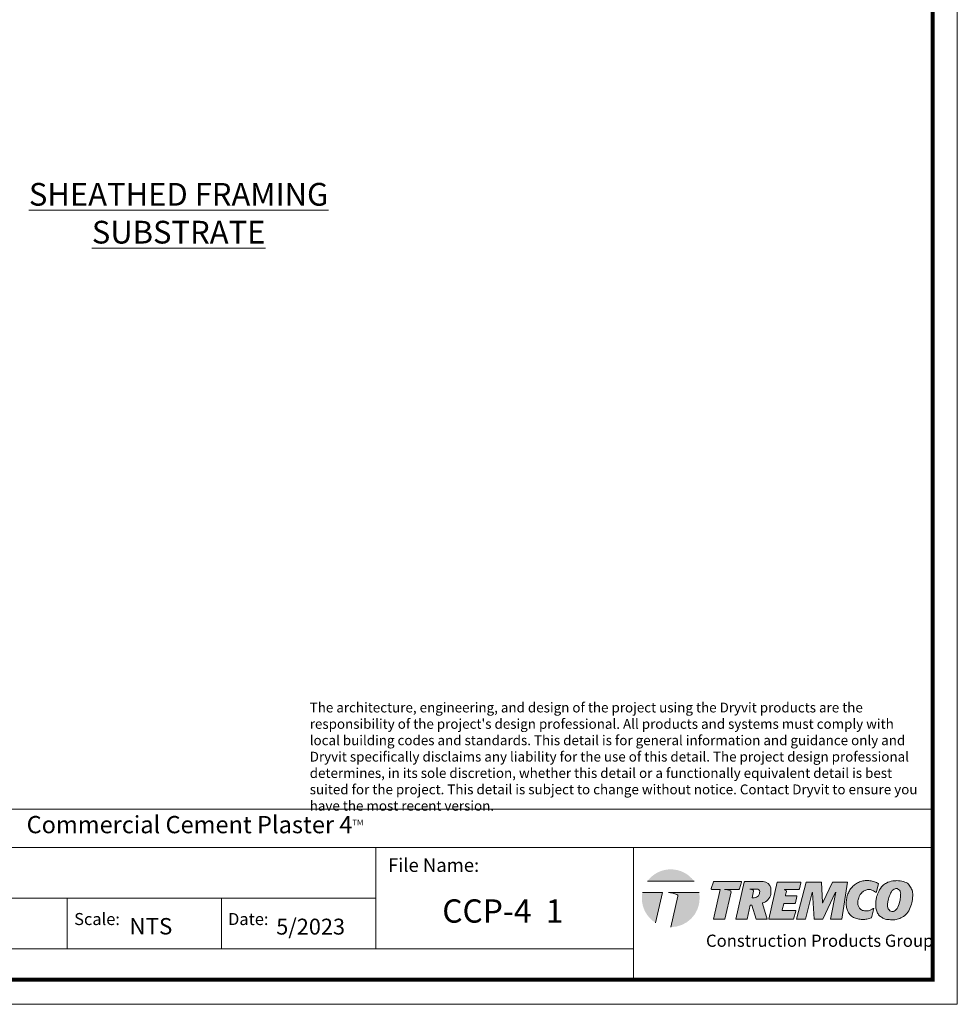
# Model space of a CAD drawing. Units: inches. Extents: x -0.4 to 84.2, y -12.4 to 10.6.
# Drawn here: x 20 to 24.8, y 0 to 5 of the extents above; entities that cross this region are included whole.
import ezdxf

# ---------------------------------------------------------------- set-up
doc = ezdxf.new("R2010")
doc.units = ezdxf.units.IN
doc.header["$MEASUREMENT"] = 0
doc.layers.add('3- Titleblock', color=7, linetype='CONTINUOUS', lineweight=13)
doc.layers.add('TEXT - DRAWING', color=7, linetype='CONTINUOUS', lineweight=5)
doc.layers.add('6 - Border', color=7, linetype='CONTINUOUS', lineweight=13, plot=False)
doc.styles.add('02TREMCO', font='sanss___.ttf', dxfattribs={"height": 0.125})
doc.styles.add('0TREMCO', font='sanss___.ttf', dxfattribs={"height": 0.125})
doc.styles.add('2020Tremco', font='sanss___.ttf', dxfattribs={"height": 0.09375})

# ---------------------------------------------------------------- blocks, each defined once
blk = doc.blocks.new('2021 Tremco CPG Logo')
at = {"layer": '3- Titleblock', "lineweight": 30, "ltscale": 0.4}
h = blk.add_hatch(color=256, dxfattribs=at)
h.dxf.hatch_style = 1
h.set_gradient(color1=(9, 8, 6), color2=(9, 8, 6))
h.paths.add_polyline_path([(0.0869, 0.4985), (0.3659, 0.4985, 0.50954)])
h = blk.add_hatch(color=256, dxfattribs=at)
h.dxf.hatch_style = 1
h.set_gradient(color1=(9, 8, 6), color2=(9, 8, 6))
h.paths.add_polyline_path([(0.5859, 0.4348, 0.385081), (0.5816, 0.4423, 0.049865), (0.547, 0.45), (0.6329, 0.45, 0.328474), (0.6364, 0.4526), (0.6488, 0.4925, 0.505487), (0.6453, 0.4973), (0.4841, 0.4973, 0.328474), (0.4806, 0.4947), (0.4682, 0.4548, 0.505487), (0.4718, 0.45), (0.522, 0.45), (0.482, 0.273), (0.5493, 0.273)])
h = blk.add_hatch(color=256, dxfattribs=at)
h.dxf.hatch_style = 1
h.set_gradient(color1=(9, 8, 6), color2=(9, 8, 6))
h.paths.add_polyline_path([(0.7009, 0.356), (0.7109, 0.356), (0.7351, 0.273), (0.8015, 0.273), (0.7731, 0.3653), (0.7731, 0.3652, -0.32652), (0.7757, 0.3687, 0.262261), (0.8233, 0.4198, 0.05919), (0.8234, 0.4207), (0.8234, 0.458, 0.064405), (0.8232, 0.4589, 0.320814), (0.7778, 0.4966), (0.6682, 0.4966, 0.35049), (0.6646, 0.4937), (0.6147, 0.273), (0.6822, 0.273)])
edge = h.paths.add_edge_path(flags=16)
edge.add_line((0.7119, 0.3996), (0.7209, 0.4394))
edge.add_arc((0.7146, 0.4408), 0.00643, 347.40564, 431.64862)
edge.add_arc((0.6604, 0.2777), 0.1783, 71.63419, 77.71789)
edge.add_line((0.6984, 0.4519), (0.7347, 0.4519))
edge.add_spline(control_points=[(0.7347, 0.4519), (0.7385, 0.4519), (0.7463, 0.452), (0.7573, 0.4439), (0.7569, 0.4277), (0.7512, 0.4058), (0.7335, 0.4019), (0.7233, 0.3996)], knot_values=[0, 0, 0, 0, 0.010655, 0.021398, 0.033705, 0.05305, 0.079677, 0.079677, 0.079677, 0.079677], degree=3, periodic=0)
edge.add_line((0.7233, 0.3996), (0.7119, 0.3996))
h = blk.add_hatch(color=256, dxfattribs=at)
h.dxf.hatch_style = 1
h.set_gradient(color1=(9, 8, 6), color2=(9, 8, 6))
h.paths.add_polyline_path([(0.9785, 0.4076, 0.480943), (0.9749, 0.4121), (0.9142, 0.4121, -0.499892), (0.9107, 0.4168), (0.9165, 0.4368, 0.385081), (0.9123, 0.4443, 0.009852), (0.9055, 0.4464, -0.868459), (0.9061, 0.45), (0.9909, 0.45, 0.35049), (0.9945, 0.4529), (1.0027, 0.4892, 0.480943), (0.9991, 0.4937), (0.8615, 0.4937), (0.8116, 0.273), (0.9592, 0.273), (0.9727, 0.3195, 0.499892), (0.9692, 0.3242), (0.8948, 0.3242, -0.499892), (0.8913, 0.3289), (0.9015, 0.3639, -0.333429), (0.905, 0.3665), (0.9662, 0.3665, 0.35049), (0.9698, 0.3694)])
h = blk.add_hatch(color=256, dxfattribs=at)
h.dxf.hatch_style = 1
h.set_gradient(color1=(9, 8, 6), color2=(9, 8, 6))
h.paths.add_polyline_path([(1.2102, 0.4329, -0.882167), (1.212, 0.4324), (1.1803, 0.273), (1.2465, 0.273), (1.2817, 0.4927, 0.461555), (1.2808, 0.4937), (1.1927, 0.4937, 0.28897), (1.1919, 0.4932), (1.1334, 0.3707, -0.781405), (1.1316, 0.3711), (1.1264, 0.4928, 0.401724), (1.1255, 0.4937), (1.0354, 0.4937, 0.339695), (1.0345, 0.493), (0.9757, 0.273), (1.0304, 0.273), (1.0705, 0.4314, -0.856145), (1.0724, 0.4312), (1.0821, 0.273), (1.1337, 0.273)])
h = blk.add_hatch(color=256, dxfattribs=at)
h.dxf.hatch_style = 1
h.set_gradient(color1=(9, 8, 6), color2=(9, 8, 6))
edge = h.paths.add_edge_path()
edge.add_spline(control_points=[(1.4375, 0.3361), (1.4363, 0.336), (1.4302, 0.3351), (1.4195, 0.3273), (1.4023, 0.3204), (1.381, 0.3219), (1.3589, 0.3268), (1.3483, 0.3448), (1.3414, 0.3626), (1.3408, 0.3795), (1.3462, 0.3949), (1.3514, 0.4085), (1.3596, 0.4258), (1.3752, 0.4402), (1.3956, 0.4485), (1.4168, 0.4503), (1.4343, 0.4425), (1.444, 0.4368), (1.4483, 0.4342)], knot_values=[0.005291, 0.005291, 0.005291, 0.005291, 0.009181, 0.025367, 0.04711, 0.06819, 0.094633, 0.115983, 0.132064, 0.157483, 0.168275, 0.185241, 0.204971, 0.230086, 0.252164, 0.276244, 0.296835, 0.313124, 0.313124, 0.313124, 0.313124], degree=3, periodic=0)
edge.add_arc((1.4502, 0.4374), 0.00368, 242.61512, 344.72107)
edge.add_line((1.4538, 0.4364), (1.4667, 0.4837))
edge.add_arc((1.4658, 0.4839), 0.000921, 344.72107, 426.05692)
edge.add_line((1.4662, 0.4847), (1.4599, 0.4875))
edge.add_line((1.4599, 0.4875), (1.4536, 0.4902))
edge.add_line((1.4536, 0.4902), (1.4473, 0.4928))
edge.add_line((1.4473, 0.4928), (1.4409, 0.4952))
edge.add_line((1.4409, 0.4952), (1.4345, 0.4973))
edge.add_line((1.4345, 0.4973), (1.4279, 0.4991))
edge.add_line((1.4279, 0.4991), (1.4212, 0.5006))
edge.add_line((1.4212, 0.5006), (1.4144, 0.5017))
edge.add_line((1.4144, 0.5017), (1.4076, 0.5024))
edge.add_line((1.4076, 0.5024), (1.4007, 0.5027))
edge.add_line((1.4007, 0.5027), (1.3937, 0.5026))
edge.add_line((1.3937, 0.5026), (1.3868, 0.5022))
edge.add_line((1.3868, 0.5022), (1.3799, 0.5014))
edge.add_line((1.3799, 0.5014), (1.3731, 0.5002))
edge.add_line((1.3731, 0.5002), (1.3663, 0.4987))
edge.add_line((1.3663, 0.4987), (1.3597, 0.4968))
edge.add_line((1.3597, 0.4968), (1.3532, 0.4945))
edge.add_line((1.3532, 0.4945), (1.3468, 0.4919))
edge.add_line((1.3468, 0.4919), (1.3407, 0.4889))
edge.add_line((1.3407, 0.4889), (1.3347, 0.4856))
edge.add_line((1.3347, 0.4856), (1.3289, 0.4819))
edge.add_line((1.3289, 0.4819), (1.3234, 0.4779))
edge.add_line((1.3234, 0.4779), (1.3181, 0.4736))
edge.add_line((1.3181, 0.4736), (1.313, 0.469))
edge.add_line((1.313, 0.469), (1.3082, 0.4641))
edge.add_line((1.3082, 0.4641), (1.3037, 0.4589))
edge.add_line((1.3037, 0.4589), (1.2995, 0.4535))
edge.add_line((1.2995, 0.4535), (1.2956, 0.4479))
edge.add_line((1.2956, 0.4479), (1.2921, 0.4421))
edge.add_line((1.2921, 0.4421), (1.2889, 0.436))
edge.add_line((1.2889, 0.436), (1.286, 0.4298))
edge.add_line((1.286, 0.4298), (1.2835, 0.4235))
edge.add_line((1.2835, 0.4235), (1.2813, 0.417))
edge.add_line((1.2813, 0.417), (1.2793, 0.4105))
edge.add_line((1.2793, 0.4105), (1.2777, 0.4038))
edge.add_line((1.2777, 0.4038), (1.2762, 0.3971))
edge.add_line((1.2762, 0.3971), (1.275, 0.3903))
edge.add_line((1.275, 0.3903), (1.2741, 0.3835))
edge.add_line((1.2741, 0.3835), (1.2734, 0.3766))
edge.add_line((1.2734, 0.3766), (1.273, 0.3698))
edge.add_line((1.273, 0.3698), (1.2729, 0.363))
edge.add_line((1.2729, 0.363), (1.2732, 0.3562))
edge.add_line((1.2732, 0.3562), (1.2739, 0.3494))
edge.add_line((1.2739, 0.3494), (1.275, 0.3427))
edge.add_line((1.275, 0.3427), (1.2765, 0.336))
edge.add_line((1.2765, 0.336), (1.2785, 0.3295))
edge.add_line((1.2785, 0.3295), (1.2809, 0.3231))
edge.add_line((1.2809, 0.3231), (1.2838, 0.3169))
edge.add_line((1.2838, 0.3169), (1.2872, 0.3109))
edge.add_line((1.2872, 0.3109), (1.2911, 0.3051))
edge.add_line((1.2911, 0.3051), (1.2954, 0.2997))
edge.add_line((1.2954, 0.2997), (1.3002, 0.2947))
edge.add_line((1.3002, 0.2947), (1.3053, 0.2901))
edge.add_line((1.3053, 0.2901), (1.3108, 0.2861))
edge.add_line((1.3108, 0.2861), (1.3167, 0.2827))
edge.add_line((1.3167, 0.2827), (1.3229, 0.2799))
edge.add_line((1.3229, 0.2799), (1.3293, 0.2775))
edge.add_line((1.3293, 0.2775), (1.3359, 0.2755))
edge.add_line((1.3359, 0.2755), (1.3426, 0.2739))
edge.add_line((1.3426, 0.2739), (1.3493, 0.2726))
edge.add_line((1.3493, 0.2726), (1.3562, 0.2715))
edge.add_line((1.3562, 0.2715), (1.363, 0.2708))
edge.add_line((1.363, 0.2708), (1.3698, 0.2704))
edge.add_line((1.3698, 0.2704), (1.3766, 0.2703))
edge.add_line((1.3766, 0.2703), (1.3834, 0.2707))
edge.add_line((1.3834, 0.2707), (1.3901, 0.2715))
edge.add_line((1.3901, 0.2715), (1.3968, 0.2728))
edge.add_line((1.3968, 0.2728), (1.4034, 0.2743))
edge.add_line((1.4034, 0.2743), (1.41, 0.2761))
edge.add_line((1.41, 0.2761), (1.4165, 0.2781))
edge.add_line((1.4165, 0.2781), (1.4231, 0.2802))
edge.add_arc((1.4228, 0.2811), 0.000921, 287.52936, 344.72107)
edge.add_line((1.4237, 0.2808), (1.4385, 0.335))
edge.add_arc((1.4376, 0.3352), 0.000921, 344.72107, 489.67373)
h = blk.add_hatch(color=256, dxfattribs=at)
h.dxf.hatch_style = 1
h.set_gradient(color1=(9, 8, 6), color2=(9, 8, 6))
edge = h.paths.add_edge_path()
edge.add_spline(control_points=[(1.5752, 0.5022), (1.5671, 0.5019), (1.5455, 0.501), (1.516, 0.4913), (1.4857, 0.4703), (1.4676, 0.4402), (1.4541, 0.4093), (1.4494, 0.3752), (1.4483, 0.3439), (1.4556, 0.3135), (1.4689, 0.294), (1.4868, 0.2811), (1.5093, 0.2702), (1.5382, 0.2691), (1.5701, 0.2674), (1.5958, 0.2776), (1.6211, 0.2904), (1.6437, 0.3145), (1.6603, 0.3505), (1.6689, 0.3907), (1.6724, 0.4278), (1.6611, 0.4587), (1.645, 0.4838), (1.6135, 0.5002), (1.5889, 0.5015), (1.5752, 0.5022)], knot_values=[0, 0, 0, 0, 0.022602, 0.060153, 0.084981, 0.124159, 0.156005, 0.178835, 0.219857, 0.24286, 0.264874, 0.284315, 0.303901, 0.33373, 0.364014, 0.392098, 0.409709, 0.443242, 0.481743, 0.519019, 0.558372, 0.583255, 0.609566, 0.639983, 0.677996, 0.677996, 0.677996, 0.677996], degree=3, periodic=0)
edge = h.paths.add_edge_path(flags=16)
edge.add_spline(control_points=[(1.565, 0.4541), (1.5611, 0.4523), (1.5469, 0.4458), (1.5325, 0.419), (1.5237, 0.3883), (1.5192, 0.3613), (1.5193, 0.3412), (1.5277, 0.3273), (1.5406, 0.317), (1.5651, 0.3177), (1.5842, 0.3472), (1.5928, 0.3762), (1.5979, 0.4035), (1.5973, 0.4192), (1.5988, 0.4342), (1.5913, 0.4454), (1.5821, 0.4532), (1.5724, 0.4556), (1.5676, 0.4546), (1.565, 0.4541)], knot_values=[0, 0, 0, 0, 0.011733, 0.043264, 0.07905, 0.102106, 0.119871, 0.133532, 0.146073, 0.164468, 0.194082, 0.23471, 0.251118, 0.270945, 0.278845, 0.292414, 0.30593, 0.312066, 0.319442, 0.319442, 0.319442, 0.319442], degree=3, periodic=0)
h = blk.add_hatch(color=256, dxfattribs=at)
h.dxf.hatch_style = 1
h.set_gradient(color1=(9, 8, 6), color2=(9, 8, 6))
h.paths.add_polyline_path([(0.0573, 0.4308, 0.04914), (0.054, 0.3972, 0.260752), (0.1362, 0.2503), (0.177, 0.4308)])
h = blk.add_hatch(color=256, dxfattribs=at)
h.dxf.hatch_style = 1
h.set_gradient(color1=(9, 8, 6), color2=(9, 8, 6))
h.paths.add_polyline_path([(0.3988, 0.3972, 0.04914), (0.3955, 0.4308), (0.2128, 0.4308, -0.049212), (0.2618, 0.4199, -0.406673), (0.2685, 0.4089), (0.2269, 0.2248, 0.413365)])
at = {"layer": '3- Titleblock', "lineweight": 5, "ltscale": 0.4}
for p, q in [((0.0869, 0.4985), (0.3659, 0.4985)), ((0.4841, 0.4973), (0.6453, 0.4973)), ((0.6147, 0.273), (0.6646, 0.4937)), ((0.6682, 0.4966), (0.7778, 0.4966)), ((0.8116, 0.273), (0.8615, 0.4937)), ((0.8615, 0.4937), (0.9991, 0.4937)), ((0.9757, 0.273), (1.0345, 0.493)), ((0.9945, 0.4529), (1.0027, 0.4892)), ((1.0354, 0.4937), (1.1255, 0.4937)), ((1.1316, 0.3711), (1.1264, 0.4928)), ((1.1334, 0.3707), (1.1919, 0.4932)), ((1.1927, 0.4937), (1.2808, 0.4937)), ((1.2465, 0.273), (1.2817, 0.4927)), ((0.6984, 0.4519), (0.7347, 0.4519)), ((0.7119, 0.3996), (0.7209, 0.4394)), ((0.8234, 0.458), (0.8234, 0.4207)), ((0.9909, 0.45), (0.9061, 0.45)), ((0.9107, 0.4168), (0.9165, 0.4368)), ((0.9142, 0.4121), (0.9749, 0.4121)), ((1.0304, 0.273), (1.0705, 0.4314)), ((1.0821, 0.273), (1.0724, 0.4312)), ((1.1337, 0.273), (1.2102, 0.4329)), ((1.1803, 0.273), (1.212, 0.4324)), ((0.6822, 0.273), (0.7009, 0.356)), ((0.7009, 0.356), (0.7109, 0.356)), ((0.7109, 0.356), (0.7351, 0.273)), ((0.7119, 0.3996), (0.7233, 0.3996)), ((0.7731, 0.3652), (0.7731, 0.3658)), ((0.7733, 0.3648), (0.8015, 0.273)), ((0.8913, 0.3289), (0.9015, 0.3639)), ((0.9662, 0.3665), (0.905, 0.3665)), ((0.9698, 0.3694), (0.9785, 0.4076)), ((0.9692, 0.3242), (0.8948, 0.3242)), ((0.9592, 0.273), (0.9727, 0.3195)), ((0.482, 0.273), (0.5493, 0.273)), ((0.6147, 0.273), (0.6822, 0.273)), ((0.7351, 0.273), (0.8015, 0.273)), ((0.8116, 0.273), (0.9592, 0.273)), ((0.9757, 0.273), (1.0304, 0.273)), ((1.0821, 0.273), (1.1337, 0.273)), ((1.1803, 0.273), (1.2465, 0.273))]:
    blk.add_line(p, q, dxfattribs=at)
for points in [[(0.4806, 0.4947), (0.4682, 0.4548, 0.505487), (0.4718, 0.45), (0.522, 0.45), (0.482, 0.273)], [(0.5493, 0.273), (0.5859, 0.4348, 0.365091), (0.5821, 0.4421, 0.050519), (0.547, 0.45), (0.6329, 0.45, 0.328474), (0.6364, 0.4526), (0.6488, 0.4925)], [(1.4538, 0.4364), (1.4667, 0.4837, 0.369989), (1.4662, 0.4847), (1.4599, 0.4875), (1.4536, 0.4902), (1.4473, 0.4928), (1.4409, 0.4952), (1.4345, 0.4973), (1.4279, 0.4991), (1.4212, 0.5006), (1.4144, 0.5017), (1.4076, 0.5024), (1.4007, 0.5027), (1.3937, 0.5026), (1.3868, 0.5022), (1.3799, 0.5014), (1.3731, 0.5002), (1.3663, 0.4987), (1.3597, 0.4968), (1.3532, 0.4945), (1.3468, 0.4919), (1.3407, 0.4889), (1.3347, 0.4856), (1.3289, 0.4819), (1.3234, 0.4779), (1.3181, 0.4736), (1.313, 0.469), (1.3082, 0.4641), (1.3037, 0.4589), (1.2995, 0.4535), (1.2956, 0.4479), (1.2921, 0.4421), (1.2889, 0.436), (1.286, 0.4298), (1.2835, 0.4235), (1.2813, 0.417), (1.2793, 0.4105), (1.2777, 0.4038), (1.2762, 0.3971), (1.275, 0.3903), (1.2741, 0.3835), (1.2734, 0.3766), (1.273, 0.3698), (1.2729, 0.363), (1.2732, 0.3562), (1.2739, 0.3494), (1.275, 0.3427), (1.2765, 0.336), (1.2785, 0.3295), (1.2809, 0.3231), (1.2838, 0.3169), (1.2872, 0.3109), (1.2911, 0.3051), (1.2954, 0.2997), (1.3002, 0.2947), (1.3053, 0.2901), (1.3108, 0.2861), (1.3167, 0.2827), (1.3229, 0.2799), (1.3293, 0.2775), (1.3359, 0.2755), (1.3426, 0.2739), (1.3493, 0.2726), (1.3562, 0.2715), (1.363, 0.2708), (1.3698, 0.2704), (1.3766, 0.2703), (1.3834, 0.2707), (1.3901, 0.2715), (1.3968, 0.2728), (1.4034, 0.2743), (1.41, 0.2761), (1.4165, 0.2781), (1.4231, 0.2802, 0.254218), (1.4237, 0.2808), (1.4385, 0.335, 0.532966), (1.4375, 0.3361)], [(0.2269, 0.2248), (0.2685, 0.4089, 0.365091), (0.2631, 0.4195, 0.050519), (0.2128, 0.4308), (0.3955, 0.4308)]]:
    blk.add_lwpolyline(points, format="xyb", dxfattribs=at)
blk.add_lwpolyline([(0.0573, 0.4308), (0.177, 0.4308), (0.1362, 0.2503)], dxfattribs=at)
for centre, radius, start, end in [((0.4841, 0.4936), 0.00368, 90, 162.73607), ((0.6453, 0.4936), 0.00368, 342.73607, 90), ((0.6682, 0.4929), 0.00368, 90, 167.2603), ((0.7742, 0.446), 0.0507, 14.74011, 85.88806), ((0.9991, 0.49), 0.00368, 347.2603, 90), ((1.0354, 0.4928), 0.000921, 90, 165.04956), ((1.1255, 0.4928), 0.000921, 2.45388, 90), ((1.1927, 0.4928), 0.000921, 90, 154.47083), ((1.2808, 0.4928), 0.000921, 350.8963, 90), ((1.2808, 0.4928), 0.000921, 350.8963, 90), ((0.6604, 0.2777), 0.1783, 71.48485, 77.71789), ((0.7146, 0.4408), 0.00643, 347.2603, 67.48701), ((0.7541, 0.4365), 0.0711, 287.66845, 346.45038), ((0.8197, 0.458), 0.00368, 0, 14.74011), ((0.8197, 0.4207), 0.00368, 346.45038, 0), ((0.9061, 0.4482), 0.00184, 90, 253.89192), ((0.8561, 0.2751), 0.1783, 71.48485, 73.89192), ((0.9142, 0.4157), 0.00368, 163.75957, 270), ((0.9102, 0.4382), 0.00643, 347.2603, 67.48701), ((0.9749, 0.4084), 0.00368, 347.2603, 90), ((0.9909, 0.4537), 0.00368, 270, 347.2603), ((1.0714, 0.4311), 0.000921, 3.51079, 165.78404), ((1.2111, 0.4325), 0.000921, 348.7779, 154.44856), ((1.4502, 0.4374), 0.00368, 239.09523, 344.72108), ((0.7768, 0.3652), 0.00368, 107.66845, 180), ((0.7768, 0.3658), 0.00368, 180, 197.07146), ((0.905, 0.3628), 0.00368, 90, 163.75957), ((0.9662, 0.3702), 0.00368, 270, 347.2603), ((1.1325, 0.3711), 0.000921, 182.45388, 334.47083), ((0.8948, 0.3279), 0.00368, 163.75957, 270), ((0.9692, 0.3205), 0.00368, 343.75957, 90)]:
    blk.add_arc(centre, radius, start, end, dxfattribs=at)
for points in [[(1.5752, 0.5022), (1.551, 0.5004), (1.5127, 0.4877), (1.4911, 0.4722), (1.4672, 0.4376), (1.4546, 0.4058), (1.4506, 0.3816), (1.4506, 0.3376), (1.4571, 0.3138), (1.4705, 0.2943), (1.4871, 0.2817), (1.5062, 0.273), (1.538, 0.269), (1.5705, 0.2697), (1.599, 0.2795), (1.6156, 0.2885), (1.6409, 0.3141), (1.659, 0.3513), (1.668, 0.3903), (1.6691, 0.4325), (1.6604, 0.4578), (1.6442, 0.4809), (1.6156, 0.4968), (1.5752, 0.5022)], [(0.7233, 0.3996), (0.7496, 0.4109), (0.7566, 0.4304), (0.7551, 0.4436), (0.7461, 0.4507), (0.7347, 0.4519)], [(1.565, 0.4541), (1.5539, 0.4482), (1.5345, 0.4204), (1.5233, 0.3837), (1.5197, 0.3592), (1.5212, 0.3402), (1.5286, 0.3275), (1.5395, 0.3196), (1.5592, 0.3198), (1.5804, 0.3436), (1.5943, 0.3849), (1.5971, 0.4023), (1.5978, 0.4236), (1.5978, 0.432), (1.5909, 0.4448), (1.5793, 0.4536), (1.5729, 0.455), (1.565, 0.4541)]]:
    blk.add_spline(points, degree=3, dxfattribs=at)
blk.add_open_spline([(1.4483, 0.4342), (1.444, 0.4368), (1.4343, 0.4425), (1.4168, 0.4503), (1.3956, 0.4485), (1.3752, 0.4402), (1.3596, 0.4258), (1.3514, 0.4085), (1.3462, 0.3949), (1.3408, 0.3795), (1.3414, 0.3626), (1.3483, 0.3448), (1.3589, 0.3268), (1.381, 0.3219), (1.4023, 0.3204), (1.4195, 0.3273), (1.4302, 0.3351), (1.4363, 0.336), (1.4375, 0.3361)], degree=3, knots=[0.0052907, 0.0052907, 0.0052907, 0.0052907, 0.0215801, 0.0421705, 0.0662511, 0.0883293, 0.1134441, 0.1331739, 0.1501403, 0.1609315, 0.1863511, 0.202432, 0.2237824, 0.2502246, 0.2713049, 0.2930481, 0.3092336, 0.3131242, 0.3131242, 0.3131242, 0.3131242], dxfattribs=at)
at = {"layer": '3- Titleblock', "ltscale": 0.4, "insert": (0.4366, 0.18), "char_height": 0.072903, "width": 1.868597, "attachment_point": 1, "style": '2020Tremco'}
blk.add_mtext('{\\fArial|b0|i1|c0|p34;Construction Products Group}', dxfattribs=at)
blk = doc.blocks.new('OPE - TB')
at = {"layer": '3- Titleblock'}
for p, q in [((0.125, 0.9931), (7.625, 0.9931)), ((0.125, 0.7981), (7.625, 0.7981)), ((4.7917, 0.7981), (4.7917, 0.2826)), ((6.103, 0.7985), (6.103, 0.1258)), ((4.7917, 0.5404), (1.653, 0.5404)), ((3.2222, 0.5404), (3.2222, 0.2826)), ((4.0069, 0.5404), (4.0069, 0.2826)), ((6.103, 0.2826), (1.653, 0.2826))]:
    blk.add_line(p, q, dxfattribs=at)
at = {"layer": '3- Titleblock', "lineweight": 0, "const_width": 0.02}
blk.add_lwpolyline([(0.125, 10.4254), (7.625, 10.4254), (7.625, 0.125), (0.125, 0.125)], close=True, dxfattribs=at)
at = {"layer": '6 - Border', "ltscale": 0.4}
blk.add_lwpolyline([(0, 10.5504), (7.75, 10.5504), (7.75, 0), (0, 0)], close=True, dxfattribs=at)
at = {"layer": '3- Titleblock', "xscale": 0.8527614899628375, "yscale": 0.8527614899628375, "zscale": 0.8527614899628375}
blk.add_blockref('2021 Tremco CPG Logo', (6.0992, 0.2012), dxfattribs=at)
at = {"layer": '3- Titleblock', "style": '02TREMCO'}
for s, height, p in [('File Name:', 0.06895, (4.8537, 0.6738)), ('Scale:', 0.06124, (3.2574, 0.4034)), ('Date:', 0.06124, (4.0402, 0.4034))]:
    blk.add_text(s, height=height, dxfattribs=at).set_placement(p)
at = {"layer": '3- Titleblock', "lineweight": 0, "style": '02TREMCO'}
blk.add_text('NTS', height=0.08349, dxfattribs=at).set_placement((3.5381, 0.3555))
at = {"layer": '3- Titleblock', "insert": (4.4556, 1.5355), "char_height": 0.05, "attachment_point": 1, "style": '0TREMCO'}
blk.add_mtext_dynamic_manual_height_columns("{\\fSansSerif|b0|i1|c2|p2;The architecture, engineering, and design of the project using the Dryvit products are the responsibility of the project's design professional. All products and systems must comply with local building codes and standards. This detail is for general information and guidance only and Dryvit specifically disclaims any liability for the use of this detail. The project design professional determines, in its sole discretion, whether this detail or a functionally equivalent detail is best suited for the project. This detail is subject to change without notice. Contact Dryvit to ensure you have the most recent version.}", width=3.106775, gutter_width=0.625, heights=[0], dxfattribs=at)
at = {"layer": '3- Titleblock', "ltscale": 0.3, "insert": (0.1492, 0.9585), "char_height": 0.09375, "width": 7.445262, "attachment_point": 1, "style": '2020Tremco'}
blk.add_mtext('\\A1;\\pxqc;{\\fArial Black|b0|i0|c0|p34;\\H0.9375x;Commercial Cement Plaste\\fArial Black|b1|i0|c0|p34;r\\fArial Baltic|b1|i0|c0|p34; 4\\H0.32768x;\\STM^ ;\\fTimes New Roman|b1|i0|c0|p18;\\H4.06683x; }', dxfattribs=at)

msp = doc.modelspace()

# ---------------------------------------------------------------- block references
at = {"layer": '3- Titleblock'}
msp.add_blockref('OPE - TB', (17, 0), dxfattribs=at)

# ---------------------------------------------------------------- texts
at = {"layer": '3- Titleblock', "style": '02TREMCO'}
for s, height, p in [('CCP-4  1', 0.118362, (22.12989, 0.41571)), ('5/2023', 0.081013, (21.28514, 0.35479))]:
    msp.add_text(s, height=height, dxfattribs=at).set_placement(p)
at = {"layer": 'TEXT - DRAWING', "insert": (20.78869, 4.02615), "char_height": 0.1156, "attachment_point": 5}
msp.add_mtext('{\\fArial Black|b0|i0|c0|p34;\\LSHEATHED FRAMING \\PSUBSTRATE}', dxfattribs=at)

doc.saveas('drawing.dxf')
